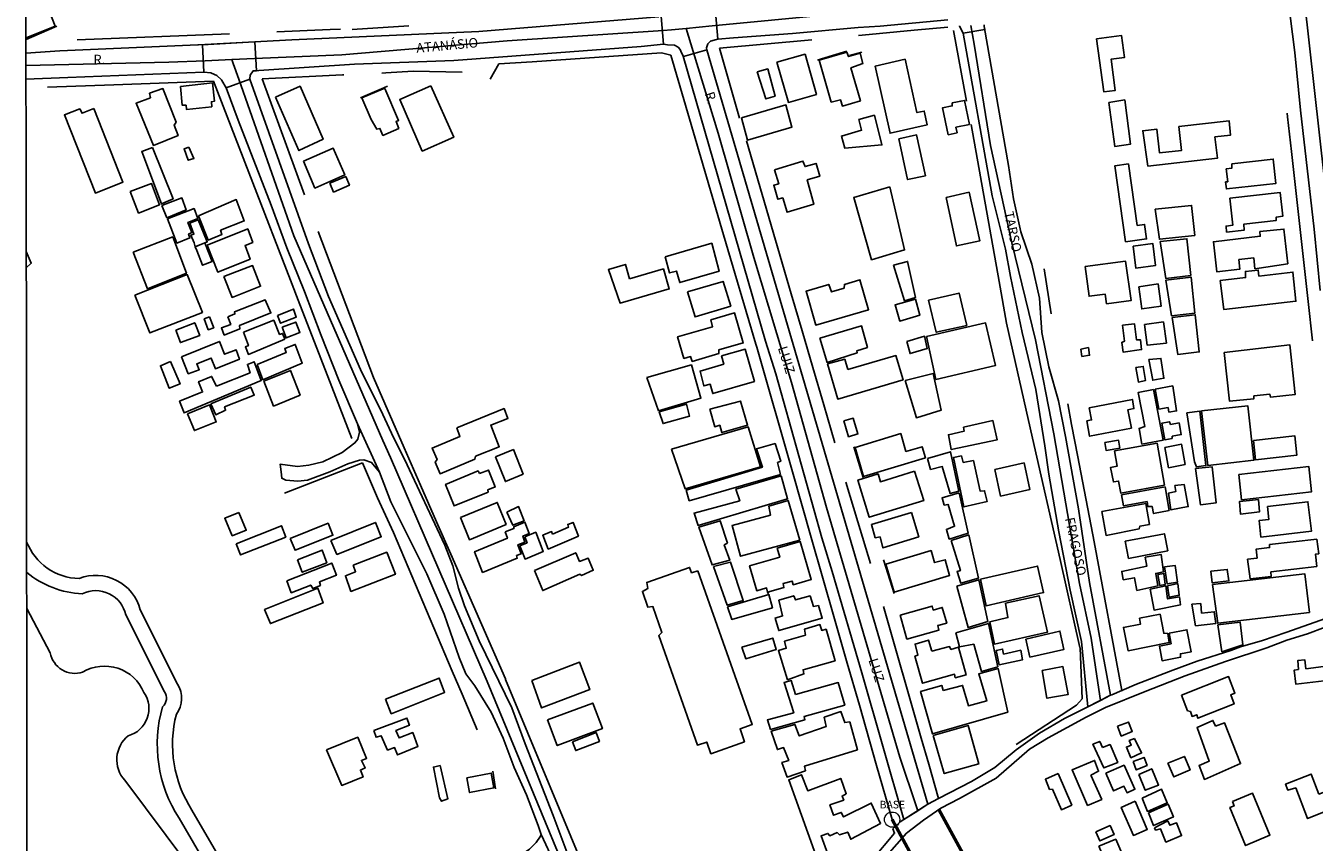
# Model space of a CAD drawing. Units: millimetres. Extents: x 183114 to 185533, y 1677027 to 1679829.
# Drawn here: x 183117 to 183455, y 1677621 to 1677835 of the extents above; entities that cross this region are included whole.
import ezdxf
from ezdxf.enums import TextEntityAlignment as Align

# ---------------------------------------------------------------- set-up
doc = ezdxf.new("R2010")
doc.units = ezdxf.units.MM
doc.header["$LTSCALE"] = 3
doc.header["$MEASUREMENT"] = 0
for name, color, linetype, lineweight in [('Cotas_Coordenadas', 7, 'Continuous', 20), ('Linhas de Cota', 7, 'Continuous', 5), ('Traçado_Viário', 7, 'Continuous', 60)]:
    doc.layers.add(name, color=color, linetype=linetype, lineweight=lineweight)
for name, color, linetype in [('V-CANAL', 141, 'Continuous'), ('V-EDIFICACAO', 50, 'Continuous'), ('V-NOME_DOS_LOGRADOUROS', 7, 'Continuous'), ('V-QUADRA', 1, 'Continuous'), ('V-REFERENCIA', 94, 'Continuous'), ('V-TESTADA', 63, 'Continuous')]:
    doc.layers.add(name, color=color, linetype=linetype)
for name, color, linetype, plot in [('V-CRUZAMENTO', 1, 'Continuous', False), ('V-EIXO_DE_LOGRADOURO', 3, 'Continuous', False), ('X-LIMITE_5000', 7, 'Continuous', False)]:
    doc.layers.add(name, color=color, linetype=linetype, plot=plot)
doc.styles.get("Standard").update_dxf_attribs({"font": 'ARIAL.TTF'})

msp = doc.modelspace()

# ---------------------------------------------------------------- linework, layer by layer
at = {"layer": 'Linhas de Cota', "linetype": 'Continuous'}
msp.add_circle((183344.54, 1677627.04), 2, dxfattribs=at)
at = {"layer": 'Traçado_Viário'}
for p, q in [((183406.367, 1677539.112), (183356.776, 1677629.68)), ((183395.841, 1677533.348), (183344.54, 1677627.04))]:
    msp.add_line(p, q, dxfattribs=at)
at = {"layer": 'V-CANAL'}
for points in [[(183404.83, 1677660.92), (183408.66, 1677662.55), (183418.23, 1677666.27), (183424.57, 1677668.63), (183433.45, 1677671.4), (183435.97, 1677672.41), (183441.76, 1677674.07), (183447.85, 1677676.11), (183457.09, 1677679.38), (183462.09, 1677681.35)], [(183462.79, 1677679.26), (183453.53, 1677675.81), (183448.17, 1677674.13), (183442.87, 1677672.12), (183432.07, 1677668.56), (183421.44, 1677664.78), (183410.98, 1677660.64), (183400.52, 1677656.44), (183395.45, 1677653.95), (183385.49, 1677648.49), (183380.64, 1677645.52), (183371.81, 1677637.88), (183362.24, 1677632.58), (183357.33, 1677630.06), (183352.77, 1677626.93), (183348.31, 1677623.48), (183336.88, 1677610.47), (183335.53, 1677608.63), (183334.28, 1677607.06), (183333.62, 1677606.23)], [(183399.19, 1677658.29), (183401.9, 1677659.65)], [(183401.9, 1677659.65), (183402.2, 1677659.8), (183404.83, 1677660.92)], [(183356.75, 1677632.55), (183365.36, 1677637.03), (183371.49, 1677640.7), (183377.11, 1677645.37), (183383.21, 1677649.72), (183389.79, 1677653.59), (183395.95, 1677656.67)], [(183395.95, 1677656.67), (183399.19, 1677658.29)], [(183353.89, 1677631.06), (183356.75, 1677632.55)], [(183347.61, 1677627.04), (183351.29, 1677629.39)], [(183351.29, 1677629.39), (183353.89, 1677631.06)], [(183347.61, 1677627.04), (183346.7, 1677626.45), (183344.77, 1677624.65), (183345.19, 1677623.45), (183339.35, 1677616.47), (183332.99, 1677609.73), (183332.19, 1677608.62), (183331.74, 1677607.99)]]:
    msp.add_lwpolyline(points, dxfattribs=at)
at = {"layer": 'V-CRUZAMENTO', "linetype": 'Continuous'}
for points in [[(183296.88, 1677831.26), (183298.49, 1677831.65), (183298.81, 1677831.73), (183298.224, 1677838.861), (183296.27, 1677838.7), (183283.936, 1677837.692), (183284.53, 1677830.42), (183285.64, 1677830.33), (183287.41, 1677830.19), (183288.36, 1677829.66), (183288.92, 1677829.03), (183289.3, 1677828.22), (183289.777, 1677827.21), (183295.95, 1677828.99), (183295.8, 1677829.5), (183296.22, 1677830.53)], [(183177.283, 1677831.059), (183175.62, 1677830.97), (183163.521, 1677830.313), (183163.91, 1677823.16), (183165.77, 1677822.91), (183165.94, 1677822.89), (183167.34, 1677822.23), (183168.56, 1677821.07), (183168.67, 1677820.97), (183169.796, 1677818.994), (183175.949, 1677821.25), (183176.03, 1677822.35), (183176.83, 1677823.44), (183177.69, 1677823.496)]]:
    msp.add_lwpolyline(points, close=True, dxfattribs=at)
msp.add_lwpolyline([(183362.2, 1677835.29), (183362.27, 1677835.16), (183363.17, 1677833.33), (183368.848, 1677834.319), (183368.71, 1677835.11), (183368.74, 1677835.51)], dxfattribs=at)
at = {"layer": 'V-EDIFICACAO'}
for points in [[(183117.276, 1677832.166), (183124.93, 1677835.21), (183117.85, 1677853.35), (183117.18, 1677853.11)], [(183328.06, 1677617), (183325.92, 1677622.8), (183327.68, 1677623.43), (183328.17, 1677622.8), (183330.11, 1677623.66), (183330.71, 1677623.06), (183332.88, 1677623.77), (183333.71, 1677621.9), (183341.52, 1677626.06), (183339.09, 1677631.4), (183331.8, 1677627.74), (183331.2, 1677628.93), (183329.14, 1677628.18), (183328.24, 1677630.92), (183331.87, 1677632.19), (183331.42, 1677633.23), (183332.51, 1677633.83), (183331.05, 1677637.87), (183322.41, 1677634.62), (183322.41, 1677634.62), (183320.8, 1677638.81), (183317.4, 1677637.46), (183327.38, 1677609.7)]]:
    msp.add_lwpolyline(points, dxfattribs=at)
for points in [[(183398.2, 1677831.88), (183400.11, 1677817.92), (183403.1, 1677818.34), (183402.05, 1677826.57), (183405.53, 1677826.94), (183404.75, 1677832.7), (183398.2, 1677831.88)], [(183325.4, 1677826.27), (183328.58, 1677815.27), (183331.01, 1677815.83), (183331.5, 1677814.22), (183336.21, 1677815.57), (183333.74, 1677824.28), (183336.85, 1677825.37), (183336.17, 1677828.1), (183333.14, 1677827.2), (183332.62, 1677828.32), (183325.4, 1677826.27)], [(183314.29, 1677825.74), (183317.32, 1677815.16), (183324.69, 1677817.29), (183321.7, 1677827.8), (183314.29, 1677825.74)], [(183347.96, 1677826.49), (183340.14, 1677824.73), (183343.99, 1677807.11), (183353.72, 1677809.28), (183352.99, 1677812.9), (183351.06, 1677812.5), (183347.96, 1677826.49)], [(183309.13, 1677823.24), (183311.37, 1677816.09), (183313.84, 1677816.8), (183311.9, 1677823.95), (183309.13, 1677823.24)], [(183149.69, 1677817.59), (183149.91, 1677816.39), (183146.14, 1677814.97), (183150.7, 1677803.9), (183157.17, 1677806.48), (183156.09, 1677809.25), (183156.65, 1677809.96), (183153.17, 1677818.82), (183149.69, 1677817.59)], [(183157.81, 1677819.35), (183158.26, 1677814.44), (183159.27, 1677814.44), (183159.38, 1677813.29), (183166, 1677814.03), (183165.89, 1677815.34), (183166.71, 1677815.49), (183166.15, 1677820.36), (183157.81, 1677819.35)], [(183182.68, 1677816.58), (183188.86, 1677802.55), (183195.22, 1677805.54), (183189.19, 1677819.42), (183182.68, 1677816.58)], [(183210.97, 1677818.71), (183205.39, 1677816.39), (183207.82, 1677810.74), (183209.29, 1677808.2), (183210.11, 1677808.38), (183210.89, 1677806.51), (183215.08, 1677808.38), (183214.38, 1677810.19), (183215.02, 1677810.44), (183211.39, 1677818.87), (183210.97, 1677818.71)], [(183223.46, 1677819.53), (183215.34, 1677815.98), (183221.25, 1677802.4), (183229.52, 1677806.03), (183223.46, 1677819.53)], [(183360.34, 1677815.04), (183360.34, 1677814.26), (183357.76, 1677813.73), (183359.29, 1677806.7), (183361.58, 1677807.22), (183361.31, 1677808.68), (183364.83, 1677809.39), (183363.56, 1677815.72), (183360.34, 1677815.04)], [(183401.38, 1677815.19), (183402.99, 1677803.63), (183407.14, 1677804.23), (183405.61, 1677815.83), (183401.38, 1677815.19)], [(183135.03, 1677813.55), (183131.96, 1677812.35), (183131.36, 1677813.47), (183127.32, 1677811.9), (183135.44, 1677791.4), (183142.66, 1677794.28), (183135.03, 1677813.55)], [(183304.98, 1677811.15), (183306.55, 1677805.32), (183318.26, 1677808.72), (183316.68, 1677814.52), (183304.98, 1677811.15)], [(183335.8, 1677810.74), (183336.55, 1677807.9), (183331.24, 1677806.36), (183332.1, 1677803.22), (183341.86, 1677804.05), (183339.92, 1677811.83), (183335.8, 1677810.74)], [(183419.78, 1677808.83), (183420.46, 1677802.55), (183414.7, 1677801.99), (183414.06, 1677808.16), (183410.32, 1677807.75), (183411.67, 1677798.47), (183429.92, 1677800.53), (183429.25, 1677806.14), (183433.36, 1677806.63), (183432.99, 1677810.37), (183419.78, 1677808.83)], [(183346.35, 1677805.65), (183348.59, 1677794.95), (183353.27, 1677795.96), (183350.95, 1677806.66), (183346.35, 1677805.65)], [(183150.48, 1677803.33), (183147.63, 1677802.29), (183152.83, 1677788.56), (183155.86, 1677789.87), (183150.48, 1677803.33)], [(183159.94, 1677803.48), (183158.71, 1677803), (183159.83, 1677800.01), (183161.29, 1677800.49), (183159.94, 1677803.48)], [(183190.09, 1677799.78), (183193.08, 1677792.71), (183200.9, 1677796.19), (183197.87, 1677803.18), (183190.09, 1677799.78)], [(183313.65, 1677797.5), (183314.78, 1677793.83), (183313.5, 1677793.46), (183314.51, 1677789.79), (183315.86, 1677790.13), (183316.98, 1677786.35), (183324.02, 1677788.48), (183322.26, 1677794.84), (183325.55, 1677795.82), (183324.58, 1677799.18), (183321.7, 1677798.36), (183321.14, 1677799.78), (183313.65, 1677797.5)], [(183406.58, 1677799.07), (183403.03, 1677798.58), (183405.83, 1677778.61), (183411.33, 1677779.36), (183410.81, 1677783.17), (183408.86, 1677782.91), (183406.58, 1677799.07)], [(183433.7, 1677799.07), (183433.74, 1677797.95), (183432.24, 1677797.72), (183432.65, 1677794.36), (183432.05, 1677794.32), (183432.28, 1677792.49), (183445.26, 1677793.94), (183444.55, 1677800.3), (183433.7, 1677799.07)], [(183196.98, 1677794.02), (183197.95, 1677791.66), (183202.1, 1677793.46), (183201.17, 1677795.78), (183196.98, 1677794.02)], [(183144.56, 1677791.81), (183146.77, 1677786.13), (183152.31, 1677788.33), (183150.18, 1677793.91), (183144.56, 1677791.81)], [(183343.96, 1677793.01), (183334.49, 1677790.2), (183339.17, 1677773.93), (183347.81, 1677776.51), (183343.96, 1677793.01)], [(183358.7, 1677790.28), (183361.43, 1677777.52), (183367.56, 1677778.83), (183364.76, 1677791.63), (183358.7, 1677790.28)], [(183433.18, 1677790.05), (183433.93, 1677782.95), (183432.2, 1677782.76), (183432.32, 1677781.15), (183436.92, 1677781.67), (183436.88, 1677783.28), (183445.3, 1677784.18), (183445.3, 1677785.08), (183447.06, 1677785.3), (183446.42, 1677791.51), (183433.18, 1677790.05)], [(183152.91, 1677788.15), (183154.18, 1677784.93), (183159.27, 1677787.02), (183158.14, 1677790.13), (183152.91, 1677788.15)], [(183162.48, 1677785.42), (183165.07, 1677779.09), (183168.66, 1677780.55), (183168.32, 1677781.64), (183174.53, 1677784.11), (183172.4, 1677789.68), (183162.48, 1677785.42)], [(183413.54, 1677787.17), (183414.7, 1677779.28), (183423.97, 1677780.29), (183423.15, 1677788.15), (183413.54, 1677787.17)], [(183154.37, 1677784.63), (183156.8, 1677778.27), (183160.24, 1677779.62), (183159.9, 1677780.66), (183160.73, 1677781.04), (183159.72, 1677783.69), (183162.3, 1677784.7), (183161.36, 1677787.32), (183154.37, 1677784.63)], [(183161.68, 1677777.31), (183161.39, 1677778.31), (183160.54, 1677780.37), (183161.31, 1677780.63), (183160.25, 1677783.51), (183162.45, 1677784.39), (183164.8, 1677778.59), (183164.2, 1677778.34), (183166.14, 1677773.42), (183163.57, 1677772.48), (183162.07, 1677776.31)], [(183164.77, 1677777.75), (183167.57, 1677770.68), (183176.03, 1677774.04), (183174.75, 1677777.63), (183176.77, 1677778.46), (183175.43, 1677782.01), (183164.77, 1677777.75)], [(183441.07, 1677781.3), (183441.18, 1677780.07), (183428.87, 1677778.64), (183429.74, 1677770.75), (183435.8, 1677771.42), (183435.57, 1677773.97), (183439.46, 1677774.38), (183439.76, 1677771.57), (183448.37, 1677772.88), (183447.39, 1677781.97), (183441.07, 1677781.3)], [(183145.35, 1677775.88), (183149.13, 1677766.3), (183159.34, 1677770.38), (183155.75, 1677779.92), (183145.35, 1677775.88)], [(183161.68, 1677777.31), (183161.78, 1677777.35), (183164.2, 1677778.34)], [(183285, 1677774.64), (183286.12, 1677770.45), (183287.95, 1677770.94), (183288.81, 1677767.91), (183299.18, 1677770.9), (183297.19, 1677778.23), (183285, 1677774.64)], [(183407.78, 1677777.45), (183408.52, 1677771.69), (183413.69, 1677772.43), (183412.98, 1677778.16), (183407.78, 1677777.45)], [(183414.88, 1677778.68), (183416.34, 1677769.03), (183422.93, 1677769.78), (183421.92, 1677779.43), (183414.88, 1677778.68)], [(183169.18, 1677769.48), (183171.31, 1677764.05), (183178.79, 1677766.94), (183176.7, 1677772.4), (183169.18, 1677769.48)], [(183275.65, 1677768.88), (183274.56, 1677772.7), (183270.07, 1677771.35), (183273.14, 1677762.56), (183286.05, 1677766.26), (183284.51, 1677771.5), (183275.65, 1677768.88)], [(183344.89, 1677772.52), (183347.77, 1677763.16), (183350.67, 1677763.97), (183348.59, 1677773.48), (183344.89, 1677772.52)], [(183395.24, 1677772.17), (183396.25, 1677764.35), (183400.48, 1677764.88), (183400.82, 1677762.37), (183407.29, 1677763.23), (183405.79, 1677773.56), (183395.24, 1677772.17)], [(183430.67, 1677768.51), (183431.57, 1677760.87), (183450.53, 1677763.04), (183449.71, 1677770.68), (183440.81, 1677769.63), (183440.62, 1677771.2), (183437.25, 1677770.83), (183437.33, 1677769.25), (183430.67, 1677768.51)], [(183145.84, 1677764.58), (183149.76, 1677754.7), (183163.53, 1677760.09), (183159.57, 1677770), (183145.84, 1677764.58)], [(183290.87, 1677765.51), (183292.82, 1677758.93), (183302.21, 1677761.74), (183300.19, 1677768.21), (183290.87, 1677765.51)], [(183331.99, 1677766.45), (183328.62, 1677765.48), (183327.91, 1677767.42), (183321.96, 1677765.66), (183324.5, 1677756.76), (183338.38, 1677760.8), (183336.1, 1677768.66), (183332.02, 1677767.46), (183331.99, 1677766.45)], [(183409.27, 1677766.79), (183410.06, 1677761.02), (183415.18, 1677761.74), (183414.36, 1677767.57), (183409.27, 1677766.79)], [(183416.38, 1677768.58), (183417.88, 1677759.19), (183424.01, 1677759.9), (183423, 1677769.37), (183416.38, 1677768.58)], [(183354.06, 1677763.27), (183356.11, 1677754.89), (183364.12, 1677756.69), (183362.1, 1677765.18), (183354.06, 1677763.27)], [(183170.23, 1677758.97), (183170.98, 1677756.95), (183168.51, 1677756.01), (183169.29, 1677754.14), (183173.37, 1677755.79), (183173.26, 1677756.65), (183181.53, 1677759.98), (183179.99, 1677763.42), (183171.99, 1677760.28), (183172.06, 1677759.68), (183170.23, 1677758.97)], [(183183.21, 1677759.3), (183183.99, 1677757.25), (183188.18, 1677758.89), (183187.44, 1677760.99), (183183.21, 1677759.3)], [(183350.69, 1677763.61), (183345.34, 1677762.07), (183346.54, 1677757.84), (183351.85, 1677759.34), (183350.69, 1677763.61)], [(183156.54, 1677755.45), (183157.77, 1677752.16), (183162.86, 1677754.07), (183161.51, 1677757.4), (183156.54, 1677755.45)], [(183165.44, 1677758.93), (183164.02, 1677758.37), (183165.07, 1677755.56), (183166.52, 1677756.05), (183165.44, 1677758.93)], [(183174.31, 1677754.93), (183175.61, 1677751.41), (183174.83, 1677751.04), (183175.61, 1677749.09), (183185.15, 1677753.09), (183184.59, 1677754.59), (183183.81, 1677754.33), (183182.24, 1677758.03), (183174.31, 1677754.93)], [(183184.48, 1677756.2), (183185.53, 1677753.39), (183189.12, 1677754.81), (183188.03, 1677757.58), (183184.48, 1677756.2)], [(183296.97, 1677758.14), (183297.38, 1677756.31), (183288.25, 1677753.65), (183289.9, 1677748.04), (183291.66, 1677748.49), (183292.11, 1677747.26), (183299.1, 1677749.35), (183299.1, 1677750.29), (183305.46, 1677752.08), (183303.18, 1677759.98), (183296.97, 1677758.14)], [(183353.57, 1677753.77), (183356.04, 1677742.54), (183371.64, 1677746.14), (183369.06, 1677757.36), (183353.57, 1677753.77)], [(183410.81, 1677756.95), (183411.44, 1677751.52), (183416.53, 1677752.05), (183415.74, 1677757.62), (183410.81, 1677756.95)], [(183418.03, 1677758.78), (183419.56, 1677749.05), (183425.17, 1677749.73), (183424.12, 1677759.49), (183418.03, 1677758.78)], [(183325.59, 1677753.36), (183327.5, 1677746.92), (183335.39, 1677749.5), (183335.31, 1677750.06), (183338.08, 1677750.89), (183336.51, 1677756.57), (183325.59, 1677753.36)], [(183348.37, 1677752.46), (183349.27, 1677749.28), (183353.76, 1677750.62), (183353.05, 1677753.84), (183348.37, 1677752.46)], [(183405.01, 1677756.76), (183405.57, 1677752.57), (183404.82, 1677752.23), (183405.16, 1677749.69), (183410.02, 1677750.36), (183409.72, 1677752.91), (183408.71, 1677752.87), (183408.19, 1677757.06), (183405.01, 1677756.76)], [(183158.03, 1677748.46), (183159.83, 1677744), (183162.71, 1677745.05), (183162.07, 1677746.58), (183165.83, 1677748.11), (183166.94, 1677745.31), (183173.26, 1677747.82), (183172.4, 1677750.25), (183169.37, 1677749.13), (183168.02, 1677752.5), (183158.03, 1677748.46)], [(183177.9, 1677746.4), (183179.43, 1677742.43), (183189.76, 1677746.77), (183187.92, 1677751.71), (183185.15, 1677750.66), (183185.53, 1677749.61), (183177.9, 1677746.4)], [(183299.78, 1677748.68), (183300.37, 1677746.51), (183294.13, 1677744.71), (183295.1, 1677740.82), (183296.82, 1677741.24), (183297.49, 1677738.8), (183308.42, 1677741.98), (183305.99, 1677750.44), (183299.78, 1677748.68)], [(183394.05, 1677750.48), (183394.35, 1677748.53), (183396.37, 1677748.87), (183396.07, 1677750.85), (183394.05, 1677750.48)], [(183431.68, 1677749.61), (183433.1, 1677736.78), (183439.5, 1677737.46), (183439.5, 1677738.17), (183443.69, 1677738.62), (183443.84, 1677737.87), (183450.35, 1677738.58), (183448.93, 1677751.56), (183431.68, 1677749.61)], [(183155.19, 1677747.22), (183152.5, 1677746.1), (183154.85, 1677740.19), (183157.7, 1677741.35), (183155.19, 1677747.22)], [(183167.2, 1677740.79), (183165.96, 1677743.29), (183162.52, 1677741.91), (183163.57, 1677739.25), (183157.55, 1677736.78), (183158.71, 1677733.75), (183178.98, 1677742.25), (183177.15, 1677747.15), (183175.35, 1677746.44), (183176.06, 1677744.27), (183167.2, 1677740.79)], [(183332.88, 1677745.09), (183332.13, 1677747.82), (183327.61, 1677746.58), (183330.26, 1677737.38), (183347.44, 1677742.43), (183345.53, 1677748.79), (183332.88, 1677745.09)], [(183411.93, 1677747.71), (183412.94, 1677742.32), (183415.86, 1677742.84), (183415.11, 1677748.04), (183411.93, 1677747.71)], [(183179.69, 1677742.02), (183182.2, 1677735.51), (183189.16, 1677738.39), (183186.69, 1677744.9), (183179.69, 1677742.02)], [(183280.14, 1677742.99), (183283.2, 1677734.31), (183294.35, 1677737.61), (183291.88, 1677746.32), (183280.14, 1677742.99)], [(183348, 1677742.21), (183350.91, 1677732.48), (183357.42, 1677734.46), (183355.33, 1677744.04), (183348, 1677742.21)], [(183408.49, 1677745.65), (183409.2, 1677741.83), (183411.07, 1677742.25), (183410.47, 1677745.91), (183408.49, 1677745.65)], [(183165.74, 1677736.11), (183167.05, 1677733.27), (183169.63, 1677734.43), (183169.37, 1677735.29), (183177.15, 1677738.43), (183176.21, 1677740.52), (183165.74, 1677736.11)], [(183413.61, 1677739.96), (183414.58, 1677734.73), (183416.98, 1677735.14), (183417.17, 1677733.94), (183419.19, 1677734.24), (183418.18, 1677740.82), (183413.61, 1677739.96)], [(183396.29, 1677735.1), (183396.89, 1677731.88), (183395.66, 1677731.62), (183396.37, 1677727.62), (183407.33, 1677729.75), (183406.43, 1677734.54), (183408, 1677734.88), (183407.59, 1677737.27), (183396.29, 1677735.1)], [(183413.16, 1677739.89), (183409.09, 1677739.07), (183410.84, 1677730.16), (183409.38, 1677729.68), (183410.1, 1677725.56), (183415.71, 1677726.61), (183413.16, 1677739.89)], [(183159.64, 1677733.53), (183161.44, 1677729.08), (183167.16, 1677731.36), (183165.44, 1677735.85), (183159.64, 1677733.53)], [(183230.31, 1677729.86), (183231.13, 1677727.51), (183223.83, 1677724.51), (183225.11, 1677721.48), (183224.66, 1677720.81), (183225.93, 1677717.78), (183235.06, 1677721.63), (183235.21, 1677722.38), (183241.45, 1677724.85), (183239.21, 1677730.54), (183243.7, 1677732.29), (183242.69, 1677734.88), (183230.31, 1677729.86)], [(183283.39, 1677733.98), (183284.44, 1677730.95), (183291.36, 1677732.86), (183290.61, 1677736.04), (183283.39, 1677733.98)], [(183296.71, 1677734.69), (183297.98, 1677730.09), (183299.33, 1677730.5), (183299.89, 1677728.55), (183306.62, 1677730.5), (183304.79, 1677736.82), (183296.71, 1677734.69)], [(183421.92, 1677733.79), (183423.86, 1677720.92), (183424.42, 1677719.61), (183426.89, 1677719.91), (183425.32, 1677734.2), (183421.92, 1677733.79)], [(183425.77, 1677734.24), (183427.38, 1677719.95), (183439.5, 1677721.33), (183437.89, 1677735.59), (183425.77, 1677734.24)], [(183331.91, 1677731.62), (183333.11, 1677727.47), (183335.58, 1677728.22), (183334.34, 1677732.33), (183331.91, 1677731.62)], [(183363.3, 1677729.97), (183363.48, 1677728.96), (183359.33, 1677727.99), (183360.08, 1677724.1), (183372.13, 1677726.68), (183371, 1677731.73), (183363.3, 1677729.97)], [(183417.58, 1677730.65), (183417.32, 1677731.4), (183415.33, 1677731.06), (183416.12, 1677726.65), (183418.03, 1677727.02), (183418.06, 1677727.62), (183420.42, 1677728.03), (183419.86, 1677731.1), (183417.58, 1677730.65)], [(183286.65, 1677724.18), (183290.24, 1677713.81), (183309.99, 1677719.58), (183306.81, 1677730.05), (183286.65, 1677724.18)], [(183334.83, 1677724.63), (183337.07, 1677717.07), (183353.27, 1677721.97), (183352.45, 1677724.85), (183348.15, 1677723.62), (183346.8, 1677728.29), (183334.83, 1677724.63)], [(183439.39, 1677726.46), (183439.95, 1677721.41), (183450.76, 1677722.68), (183450.24, 1677727.69), (183439.39, 1677726.46)], [(183240.44, 1677722.19), (183243.06, 1677715.72), (183247.7, 1677717.67), (183245.16, 1677724.1), (183240.44, 1677722.19)], [(183290.5, 1677713.44), (183291.32, 1677710.71), (183315.23, 1677717.59), (183314.48, 1677720.7), (183315.3, 1677721.03), (183313.84, 1677725.67), (183308.94, 1677724.29), (183310.51, 1677719.54), (183290.5, 1677713.44)], [(183353.87, 1677721.74), (183354.62, 1677718.9), (183357.72, 1677719.65), (183359.74, 1677712.62), (183362.02, 1677713.18), (183359.85, 1677723.54), (183353.87, 1677721.74)], [(183400.33, 1677725.93), (183400.71, 1677723.91), (183404.33, 1677724.51), (183403.96, 1677726.57), (183400.33, 1677725.93)], [(183402.91, 1677723.8), (183403.59, 1677719.76), (183401.9, 1677719.43), (183402.61, 1677715.61), (183404, 1677715.83), (183404.6, 1677712.65), (183416.01, 1677714.82), (183414.1, 1677725.79), (183402.91, 1677723.8)], [(183416.08, 1677724.7), (183417.09, 1677719.35), (183421.43, 1677720.21), (183420.5, 1677725.52), (183416.08, 1677724.7)], [(183363.15, 1677720.7), (183362.74, 1677722.46), (183360.64, 1677722.01), (183363.41, 1677709.06), (183369.47, 1677710.45), (183368.83, 1677713.33), (183367.64, 1677713.22), (183365.88, 1677721.22), (183363.15, 1677720.7)], [(183371.49, 1677718.9), (183372.99, 1677711.91), (183380.69, 1677713.66), (183379.2, 1677720.62), (183371.49, 1677718.9)], [(183236.25, 1677717.85), (183235.88, 1677718.53), (183227.35, 1677714.97), (183229.6, 1677709.33), (183238.5, 1677712.95), (183238.42, 1677713.55), (183240.41, 1677714.3), (183238.65, 1677718.75), (183236.25, 1677717.85)], [(183303.55, 1677713.74), (183304.56, 1677710.71), (183292.56, 1677707.45), (183293.64, 1677704.2), (183317.13, 1677711.2), (183315.41, 1677717.22), (183303.55, 1677713.74)], [(183350.43, 1677718.45), (183341.49, 1677715.68), (183340.85, 1677717.74), (183335.58, 1677716.13), (183338.53, 1677706.37), (183352.86, 1677710.75), (183350.43, 1677718.45)], [(183424.16, 1677719.13), (183425.47, 1677709.66), (183429.62, 1677710.15), (183428.58, 1677719.58), (183424.16, 1677719.13)], [(183435.53, 1677717.56), (183436.28, 1677710.97), (183454.65, 1677713.07), (183453.94, 1677719.65), (183435.53, 1677717.56)], [(183404.71, 1677712.21), (183405.23, 1677709.36), (183411.44, 1677710.48), (183411.63, 1677709.18), (183412.79, 1677709.21), (183413.16, 1677707.34), (183417.24, 1677708.17), (183416.19, 1677714.34), (183404.71, 1677712.21)], [(183418.7, 1677714.67), (183419, 1677713.1), (183417.05, 1677712.65), (183417.73, 1677708.28), (183422.25, 1677709.14), (183421.17, 1677714.97), (183418.7, 1677714.67)], [(183231.28, 1677706.26), (183233.6, 1677700.46), (183243.25, 1677704.46), (183240.93, 1677710.26), (183231.28, 1677706.26)], [(183312.16, 1677709.29), (183312.61, 1677706.93), (183302.54, 1677704.16), (183304.79, 1677696.12), (183320.31, 1677700.38), (183317.28, 1677710.78), (183312.16, 1677709.29)], [(183362.14, 1677712.77), (183357.65, 1677711.42), (183358.21, 1677709.55), (183359.22, 1677709.74), (183360.94, 1677704.01), (183358.81, 1677703.19), (183359.56, 1677700.65), (183364.49, 1677702.18), (183362.14, 1677712.77)], [(183399.58, 1677707.83), (183400.71, 1677701.58), (183409.35, 1677703.3), (183409.57, 1677704.05), (183412.08, 1677704.5), (183411.11, 1677710), (183399.58, 1677707.83)], [(183438.34, 1677710.75), (183435.69, 1677710.48), (183435.95, 1677707.19), (183440.96, 1677707.75), (183440.66, 1677711), (183438.34, 1677710.75)], [(183443.02, 1677709.18), (183443.43, 1677705.81), (183440.88, 1677705.51), (183441.33, 1677701.17), (183454.58, 1677702.7), (183453.68, 1677710.41), (183443.02, 1677709.18)], [(183173.11, 1677707.57), (183169.4, 1677706.11), (183171.39, 1677701.51), (183175.05, 1677702.93), (183173.11, 1677707.57)], [(183243.4, 1677707.72), (183244.97, 1677704.27), (183247.96, 1677705.43), (183246.5, 1677709.14), (183243.4, 1677707.72)], [(183349.64, 1677707.57), (183339.13, 1677704.46), (183340.1, 1677700.98), (183341.37, 1677701.21), (183342.12, 1677698.33), (183351.55, 1677701.24), (183349.64, 1677707.57)], [(183172.36, 1677699.37), (183173.52, 1677696.49), (183185.42, 1677701.17), (183184.26, 1677704.13), (183172.36, 1677699.37)], [(183186.61, 1677700.83), (183187.85, 1677697.69), (183197.8, 1677701.66), (183196.53, 1677704.8), (183186.61, 1677700.83)], [(183197.26, 1677700.29), (183198.85, 1677696.62), (183210.48, 1677701.24), (183208.95, 1677704.99), (183197.26, 1677700.29)], [(183242.99, 1677702.52), (183243.59, 1677700.87), (183234.95, 1677697.32), (183237.08, 1677691.89), (183246.17, 1677695.6), (183245.98, 1677696.31), (183247.18, 1677696.76), (183246.36, 1677699.15), (183248.19, 1677699.86), (183247.66, 1677701.43), (183249.31, 1677702.11), (183248.19, 1677705.1), (183245.23, 1677703.86), (183245.31, 1677703.38), (183242.99, 1677702.52)], [(183255.41, 1677701.96), (183255.18, 1677702.59), (183252.86, 1677701.62), (183254.29, 1677697.99), (183262.22, 1677701.43), (183260.83, 1677705.02), (183259.41, 1677704.46), (183259.6, 1677703.75), (183255.41, 1677701.96)], [(183301.36, 1677699.55), (183299.4, 1677705.43), (183293.83, 1677703.79), (183297.31, 1677693.84), (183301.93, 1677695.08), (183300.49, 1677699.12), (183301.36, 1677699.55)], [(183248.19, 1677701.21), (183248.75, 1677699.67), (183246.88, 1677698.89), (183248.23, 1677695.37), (183252.98, 1677697.39), (183251.01, 1677702.43), (183248.19, 1677701.21)], [(183314.4, 1677698.25), (183315.04, 1677695.93), (183307.15, 1677693.61), (183309.02, 1677687.1), (183311.6, 1677687.81), (183311.97, 1677686.39), (183312.2, 1677686.8), (183316.16, 1677687.93), (183315.94, 1677688.97), (183318.29, 1677689.61), (183318.59, 1677688.64), (183323.31, 1677690.02), (183320.43, 1677699.97), (183314.4, 1677698.25)], [(183360.04, 1677700.23), (183362.48, 1677692.36), (183361.58, 1677692.12), (183362.59, 1677689.05), (183367.21, 1677690.42), (183364.64, 1677701.73), (183360.04, 1677700.23)], [(183405.72, 1677700.05), (183406.62, 1677695.56), (183416.9, 1677697.58), (183416.01, 1677702.03), (183405.72, 1677700.05)], [(183443.58, 1677699.19), (183443.61, 1677698.4), (183440.06, 1677697.95), (183440.32, 1677695.63), (183437.82, 1677695.33), (183438.49, 1677690.25), (183444.03, 1677690.84), (183443.95, 1677692), (183456, 1677693.46), (183455.66, 1677696.68), (183456.52, 1677696.79), (183456, 1677700.61), (183443.58, 1677699.19)], [(183188.52, 1677695.22), (183189.76, 1677691.93), (183196.19, 1677694.44), (183194.99, 1677697.73), (183188.52, 1677695.22)], [(183203.11, 1677693.8), (183203.75, 1677692.08), (183201.05, 1677691.03), (183202.51, 1677686.92), (183214.18, 1677691.41), (183211.9, 1677697.2), (183203.11, 1677693.8)], [(183250.69, 1677692.38), (183252.86, 1677687.14), (183262.55, 1677691.41), (183263, 1677691.11), (183266.11, 1677692.45), (183264.76, 1677695.63), (183262.52, 1677694.77), (183261.51, 1677697.05), (183250.69, 1677692.38)], [(183342.91, 1677694.02), (183345.12, 1677686.69), (183359.63, 1677691.11), (183358.47, 1677695.22), (183355.67, 1677694.47), (183354.77, 1677697.62), (183342.91, 1677694.02)], [(183410.96, 1677695.9), (183411.4, 1677693.54), (183404.82, 1677692.15), (183405.19, 1677689.95), (183408.15, 1677690.47), (183408.79, 1677687.18), (183414.32, 1677688.38), (183413.72, 1677691.63), (183415.74, 1677692.08), (183415.15, 1677696.61), (183410.96, 1677695.9)], [(183185.72, 1677689.72), (183186.87, 1677686.54), (183191.96, 1677688.56), (183192.52, 1677687.67), (183194.51, 1677688.45), (183194.24, 1677689.46), (183198.7, 1677691.14), (183197.46, 1677694.36), (183185.72, 1677689.72)], [(183293.6, 1677692.34), (183291.92, 1677691.82), (183291.4, 1677693.2), (183280.14, 1677689.27), (183280.4, 1677687.67), (183279.01, 1677686.92), (183280.47, 1677682.76), (183281.71, 1677682.95), (183284.14, 1677676.14), (183283.32, 1677675.36), (183293.45, 1677646.59), (183295.89, 1677647.38), (183297.01, 1677644.31), (183305.8, 1677647.45), (183304.64, 1677650.82), (183307.82, 1677652.01), (183293.6, 1677692.34)], [(183297.64, 1677693.46), (183301.27, 1677683.29), (183305.46, 1677684.56), (183302.1, 1677694.62), (183297.64, 1677693.46)], [(183367.71, 1677690.1), (183369.21, 1677683.1), (183384.28, 1677686.58), (183382.71, 1677693.54), (183367.71, 1677690.1)], [(183416.04, 1677693.39), (183416.75, 1677688.86), (183419.45, 1677689.35), (183418.85, 1677693.69), (183416.04, 1677693.39)], [(183361.5, 1677688.26), (183364.49, 1677677.45), (183369.66, 1677678.99), (183367.3, 1677689.98), (183361.5, 1677688.26)], [(183414.25, 1677691.33), (183414.81, 1677688.45), (183416.23, 1677688.75), (183415.82, 1677691.63), (183414.25, 1677691.33)], [(183428.16, 1677692.23), (183428.54, 1677689.12), (183432.92, 1677689.65), (183432.5, 1677692.68), (183428.16, 1677692.23)], [(183428.61, 1677688.68), (183430, 1677678.57), (183454.05, 1677681.38), (183452.85, 1677691.52), (183428.61, 1677688.68)], [(183193.42, 1677687.59), (183179.84, 1677682.13), (183181.38, 1677678.46), (183195.22, 1677683.89), (183193.84, 1677687.73), (183193.42, 1677687.59)], [(183412.23, 1677687.48), (183413.28, 1677682.02), (183420.27, 1677683.4), (183419.93, 1677685.46), (183416.83, 1677684.93), (183416.38, 1677688.34), (183412.23, 1677687.48)], [(183416.83, 1677688.41), (183417.24, 1677685.38), (183419.9, 1677685.91), (183419.52, 1677688.97), (183416.83, 1677688.41)], [(183301.38, 1677682.88), (183302.47, 1677679.55), (183313.13, 1677682.61), (183312.2, 1677686.06), (183301.38, 1677682.88)], [(183314.78, 1677684.6), (183315.79, 1677680.48), (183313.84, 1677679.92), (183314.78, 1677676.63), (183326.22, 1677679.92), (183325.21, 1677683.18), (183323.9, 1677682.99), (183323.01, 1677685.72), (183319.19, 1677684.67), (183318.74, 1677685.76), (183314.78, 1677684.6)], [(183346.69, 1677680.67), (183348.45, 1677674.42), (183356.82, 1677676.75), (183356.53, 1677677.94), (183358.88, 1677678.57), (183357.72, 1677682.69), (183355.33, 1677682.02), (183355.06, 1677683.05), (183346.69, 1677680.67)], [(183374.29, 1677683.85), (183374.93, 1677680.03), (183370.18, 1677678.91), (183371.38, 1677673.11), (183385.33, 1677676.26), (183383.12, 1677685.79), (183374.29, 1677683.85)], [(183423.19, 1677683.59), (183424.2, 1677677.9), (183429.51, 1677678.5), (183429.1, 1677681.57), (183425.77, 1677681.23), (183425.55, 1677683.7), (183423.19, 1677683.59)], [(183409.5, 1677679.92), (183409.76, 1677678.35), (183405.23, 1677677.45), (183406.47, 1677671.32), (183417.28, 1677673.49), (183416.9, 1677675.88), (183415.82, 1677675.92), (183414.88, 1677680.93), (183409.5, 1677679.92)], [(183316.27, 1677673.86), (183316.76, 1677671.99), (183314.7, 1677671.39), (183317.1, 1677663.72), (183321.4, 1677665.26), (183321.17, 1677666.34), (183329.59, 1677668.7), (183327.22, 1677676.99), (183326.07, 1677676.67), (183325.59, 1677678.2), (183321.55, 1677677), (183321.77, 1677675.47), (183316.27, 1677673.86)], [(183361.31, 1677676.03), (183362.25, 1677672.33), (183365.99, 1677673.04), (183367.97, 1677665.93), (183372.27, 1677667.16), (183369.84, 1677678.5), (183361.31, 1677676.03)], [(183379.64, 1677674.38), (183380.69, 1677669.67), (183389.63, 1677671.69), (183388.59, 1677676.48), (183379.64, 1677674.38)], [(183417.28, 1677675.96), (183417.76, 1677673.19), (183414.7, 1677672.55), (183415.41, 1677668.7), (183420.23, 1677669.63), (183420.2, 1677670.57), (183423.04, 1677671.06), (183421.92, 1677676.85), (183417.28, 1677675.96)], [(183430.07, 1677678.16), (183431.08, 1677671.09), (183436.58, 1677672.89), (183435.87, 1677678.87), (183430.07, 1677678.16)], [(183305.09, 1677672.25), (183306.14, 1677669.26), (183314.14, 1677671.65), (183313.21, 1677674.65), (183305.09, 1677672.25)], [(183354.95, 1677671.24), (183354.13, 1677674.12), (183350.58, 1677673.11), (183351.29, 1677670.16), (183350.54, 1677669.9), (183352.52, 1677662.83), (183360.94, 1677665.19), (183361.13, 1677664.28), (183363.97, 1677665), (183361.95, 1677672.25), (183359.96, 1677671.68), (183359.63, 1677672.44), (183354.95, 1677671.24)], [(183373.81, 1677670.42), (183373.55, 1677671.77), (183371.83, 1677671.39), (183372.61, 1677667.65), (183378.78, 1677669), (183378.3, 1677671.47), (183373.81, 1677670.42)], [(183249.95, 1677663.5), (183252.53, 1677656.35), (183265.21, 1677661.14), (183262.52, 1677668.32), (183249.95, 1677663.5)], [(183357.95, 1677660.92), (183357.57, 1677662.26), (183352, 1677660.66), (183355.14, 1677649.51), (183374.89, 1677655.27), (183372.39, 1677666.68), (183367.3, 1677665.29), (183369.39, 1677658.19), (183364.57, 1677656.91), (183363.03, 1677662.23), (183357.95, 1677660.92)], [(183383.91, 1677666.19), (183385.18, 1677658.9), (183390.75, 1677659.87), (183389.37, 1677667.2), (183383.91, 1677666.19)], [(183453.08, 1677666.64), (183452.82, 1677668.96), (183450.98, 1677668.77), (183451.17, 1677666.45), (183450.09, 1677666.27), (183450.5, 1677662.56), (183459.44, 1677663.61), (183459.03, 1677667.35), (183453.08, 1677666.64)], [(183211.56, 1677658.6), (183213.1, 1677654.82), (183227.09, 1677660.39), (183225.71, 1677664.17), (183211.56, 1677658.6)], [(183319.23, 1677659.83), (183318.07, 1677663.5), (183316.2, 1677663.05), (183318.74, 1677655.08), (183311.82, 1677653.21), (183312.64, 1677650.7), (183321.66, 1677653.25), (183321.44, 1677654.07), (183332.13, 1677657.1), (183330.41, 1677662.98), (183319.23, 1677659.83)], [(183420.5, 1677659.65), (183422.1, 1677655.61), (183422.81, 1677655.38), (183423.26, 1677654.11), (183424.5, 1677654.56), (183424.8, 1677653.62), (183434.3, 1677657.4), (183433.4, 1677659.8), (183434.52, 1677660.21), (183432.84, 1677664.58), (183420.5, 1677659.65)], [(183254.14, 1677653.25), (183256.68, 1677646.48), (183268.5, 1677650.93), (183266, 1677657.63), (183254.14, 1677653.25)], [(183208.5, 1677650.41), (183209.13, 1677648.65), (183210.48, 1677649.06), (183212.14, 1677645.3), (183213.96, 1677645.95), (183214.73, 1677644.01), (183220.09, 1677646.22), (183218.75, 1677649.88), (183215.16, 1677648.46), (183214.33, 1677650.41), (183217.85, 1677651.79), (183217.21, 1677653.7), (183208.5, 1677650.41)], [(183326.71, 1677653.88), (183327.27, 1677651.49), (183320.16, 1677648.98), (183319, 1677652.01), (183312.83, 1677650.22), (183314.44, 1677645.43), (183316.05, 1677645.95), (183317.4, 1677642.59), (183315.62, 1677641.99), (183316.98, 1677638.21), (183321.81, 1677639.86), (183321.59, 1677641.09), (183335.43, 1677645.39), (183333.44, 1677652.69), (183332.1, 1677652.5), (183331.09, 1677655.38), (183326.71, 1677653.88)], [(183403.66, 1677651.6), (183404.67, 1677648.95), (183407.55, 1677650.14), (183406.58, 1677652.65), (183403.66, 1677651.6)], [(183429.44, 1677651.53), (183428.73, 1677653.06), (183424.57, 1677651.19), (183427.79, 1677642.36), (183425.1, 1677641.2), (183426.52, 1677637.61), (183435.98, 1677641.76), (183431.79, 1677652.39), (183429.44, 1677651.53)], [(183260.68, 1677647.49), (183261.51, 1677645.17), (183267.72, 1677647.56), (183266.89, 1677649.92), (183260.68, 1677647.49)], [(183355.29, 1677649.1), (183358.21, 1677639.11), (183367.26, 1677641.65), (183364.53, 1677651.71), (183355.29, 1677649.1)], [(183196.08, 1677645.32), (183200.12, 1677636), (183205.69, 1677638.25), (183205.02, 1677640.04), (183206.28, 1677640.6), (183205.28, 1677642.59), (183206.61, 1677643.11), (183204.31, 1677648.65), (183196.08, 1677645.32)], [(183399.77, 1677645.92), (183399.02, 1677647.56), (183397.26, 1677646.81), (183400.07, 1677640.6), (183403.77, 1677642.03), (183401.75, 1677646.74), (183399.77, 1677645.92)], [(183408.19, 1677648.35), (183406.8, 1677647.79), (183407.29, 1677646.55), (183406.02, 1677646.07), (183407.21, 1677643.26), (183410.02, 1677644.53), (183408.19, 1677648.35)], [(183396.7, 1677638.73), (183398.72, 1677639.74), (183397.68, 1677642.59), (183391.76, 1677640.12), (183395.84, 1677630.77), (183399.58, 1677632.34), (183396.7, 1677638.73)], [(183407.78, 1677642.29), (183408.6, 1677640.08), (183411.44, 1677641.28), (183410.66, 1677643.37), (183407.78, 1677642.29)], [(183416.94, 1677641.84), (183418.44, 1677638.25), (183422.74, 1677640.08), (183421.24, 1677643.63), (183416.94, 1677641.84)], [(183225.93, 1677641.28), (183224.17, 1677640.83), (183225.74, 1677632.75), (183226.27, 1677631.85), (183227.95, 1677632.52), (183225.93, 1677641.28)], [(183232.93, 1677638.02), (183233.64, 1677634.13), (183240.03, 1677635.4), (183239.32, 1677639.26), (183232.93, 1677638.02)], [(183388.14, 1677639.11), (183384.77, 1677637.65), (183385.89, 1677634.96), (183386.6, 1677635.03), (183388.96, 1677629.64), (183391.69, 1677630.84), (183388.14, 1677639.11)], [(183400.67, 1677639.26), (183402.61, 1677634.58), (183405.38, 1677635.78), (183406.2, 1677634.1), (183408.26, 1677634.99), (183405.42, 1677641.32), (183400.67, 1677639.26)], [(183409.27, 1677638.88), (183410.96, 1677634.73), (183414.47, 1677636.12), (183412.68, 1677640.38), (183409.27, 1677638.88)], [(183456.56, 1677633.76), (183454.5, 1677639), (183447.8, 1677636.38), (183448.37, 1677634.77), (183450.46, 1677635.37), (183453.56, 1677627.32), (183464.15, 1677631.51), (183462.36, 1677636), (183456.56, 1677633.76)], [(183410.13, 1677632.71), (183411.55, 1677629.19), (183416.75, 1677631.48), (183415.26, 1677634.99), (183410.13, 1677632.71)], [(183433.85, 1677631.81), (183434.3, 1677630.62), (183433.21, 1677630.2), (183437.33, 1677620.25), (183443.69, 1677622.98), (183439.16, 1677633.95), (183433.85, 1677631.81)], [(183408.37, 1677631.85), (183404.67, 1677630.24), (183407.89, 1677622.91), (183411.52, 1677624.48), (183408.37, 1677631.85)], [(183411.82, 1677628.86), (183413.16, 1677625.49), (183418.36, 1677627.74), (183417.02, 1677631.1), (183411.82, 1677628.86)], [(183398.01, 1677623.88), (183399.02, 1677621.45), (183402.8, 1677623.13), (183401.75, 1677625.49), (183398.01, 1677623.88)], [(183413.42, 1677624.89), (183413.69, 1677624.29), (183414.96, 1677624.67), (183416.42, 1677621.15), (183420.5, 1677622.87), (183419.15, 1677626.24), (183417.47, 1677625.57), (183416.9, 1677626.69), (183413.42, 1677624.89)], [(183398.78, 1677620.05), (183399.58, 1677618.23), (183400.29, 1677618.5), (183404.13, 1677609.78), (183403.6, 1677609.61), (183404.02, 1677608.73), (183404.91, 1677606.61), (183409.12, 1677608.3), (183408.92, 1677608.74), (183403.25, 1677621.9), (183398.78, 1677620.05)]]:
    msp.add_lwpolyline(points, close=True, dxfattribs=at)
at = {"layer": 'V-EDIFICACAO', "linetype": 'Continuous'}
msp.add_lwpolyline([(183117.29, 1677776.05), (183118.635, 1677772.997), (183117.3, 1677771.79)], dxfattribs=at)
at = {"layer": 'V-EIXO_DE_LOGRADOURO'}
for points in [[(183483.42, 1677558.39), (183481.51, 1677582.17), (183478.93, 1677608.85), (183476.14, 1677626.48), (183470.56, 1677672), (183461.94, 1677759.75), (183452.71, 1677842.58)], [(183357.76, 1677841.03), (183297.36, 1677835.25)], [(183297.36, 1677835.25), (183290.52, 1677834.6)], [(183399.19, 1677658.29), (183399.02, 1677659.43), (183396.76, 1677674.6), (183393.72, 1677688.96), (183387, 1677728.23), (183382.18, 1677752.89), (183375.96, 1677778.31), (183370.38, 1677803.86), (183366.07, 1677830.42), (183365.18, 1677835.32)], [(183284.44, 1677834.08), (183243.52, 1677831.31), (183200.13, 1677827.63), (183177.2, 1677826.67)], [(183290.52, 1677834.6), (183286.66, 1677834.23), (183284.44, 1677834.08)], [(183290.52, 1677834.6), (183292.36, 1677828.57)], [(183292.36, 1677828.57), (183298.89, 1677807.15), (183308.28, 1677774.5), (183318.18, 1677741.73), (183327.31, 1677708.96), (183346.59, 1677643.42), (183350.95, 1677630.41), (183351.29, 1677629.39)], [(183164.28, 1677826.13), (183154.71, 1677825.73), (183117.22, 1677824.84)], [(183171.28, 1677826.42), (183164.28, 1677826.13)], [(183177.2, 1677826.67), (183171.28, 1677826.42)], [(183171.28, 1677826.42), (183171.63, 1677825.42), (183173.09, 1677821.27)], [(183173.09, 1677821.27), (183187.5, 1677780.21), (183210.92, 1677726.49)], [(183210.92, 1677726.49), (183212.87, 1677722.01), (183238.24, 1677663.3), (183260.97, 1677608.52), (183267.85, 1677590.4), (183269.87, 1677583.61), (183271.91, 1677574.88), (183273.32, 1677572.62), (183278.21, 1677566.39), (183278.99, 1677565.39)]]:
    msp.add_lwpolyline(points, dxfattribs=at)
at = {"layer": 'V-EIXO_DE_LOGRADOURO', "linetype": 'Continuous'}
msp.add_lwpolyline([(183169.645, 1677606.365), (183157.395, 1677627.415, -0.2173799), (183153.095, 1677656.667, 0.3846403), (183153.552, 1677660.575), (183143.467, 1677680.72, 0.4837527), (183131.996, 1677686.306, -0.1623453), (183117.427, 1677691.861, -0.3195456)], format="xyb", dxfattribs=at)
at = {"layer": 'V-QUADRA', "linetype": 'Continuous'}
for points in [[(183448.5, 1677842), (183450.2, 1677828.24), (183451.7, 1677813.15), (183455.29, 1677781.95), (183456.92, 1677765.87)], [(183262.96, 1677608.52), (183255.62, 1677628.12), (183248.24, 1677646.94), (183244.76, 1677656.35), (183236.18, 1677673.93), (183232.31, 1677683.1), (183230.73, 1677687.79), (183229.25, 1677693.61), (183227.14, 1677699.06), (183216.6, 1677721.6), (183213.66, 1677727.32), (183210.92, 1677733.3), (183205, 1677745.14), (183196.61, 1677764.25), (183191.36, 1677778.07), (183175.95, 1677821.25), (183175.96, 1677821.4), (183176.03, 1677822.35), (183176.83, 1677823.44), (183178.36, 1677823.54), (183203.43, 1677825.19), (183229.48, 1677826.19), (183278.66, 1677829.85), (183284.53, 1677830.42), (183285.64, 1677830.33), (183287.41, 1677830.19), (183288.36, 1677829.66), (183288.92, 1677829.03), (183289.3, 1677828.22), (183289.72, 1677827.33), (183311.28, 1677752.55), (183313.99, 1677744.01), (183326.08, 1677701), (183328.82, 1677692.13), (183336.58, 1677665.54), (183347.61, 1677627.04), (183353.89, 1677631.06), (183353.89, 1677631.06), (183295.95, 1677828.99), (183295.8, 1677829.5), (183296.22, 1677830.53), (183296.88, 1677831.26), (183298.49, 1677831.65), (183298.81, 1677831.73), (183302.88, 1677832.13), (183318.39, 1677833.26), (183335.64, 1677834.83), (183341.41, 1677835.16), (183359.16, 1677836.87)], [(183362.2, 1677835.29), (183362.27, 1677835.16), (183363.17, 1677833.33), (183370.8, 1677790.69), (183374.32, 1677776.69), (183375.6, 1677769.51), (183378.7, 1677754.81), (183382.26, 1677739.85), (183384.65, 1677725.06), (183385.66, 1677717.68), (183388.32, 1677702.56), (183391.31, 1677687.21), (183394.27, 1677673.78), (183395.95, 1677656.67), (183401.9, 1677659.65), (183396.34, 1677689.27), (183393.48, 1677708.58), (183390.02, 1677727.53), (183388.17, 1677736.87), (183385.69, 1677745.84), (183383.84, 1677754.81), (183383.19, 1677763.82), (183381.24, 1677772.73), (183378.36, 1677781.24), (183376.38, 1677789.85), (183375.07, 1677798.59), (183368.71, 1677835.11), (183368.74, 1677835.51)], [(183117.22, 1677821.3), (183128.23, 1677821.7), (183163.91, 1677823.16), (183165.77, 1677822.91), (183165.94, 1677822.89), (183167.34, 1677822.23), (183168.56, 1677821.07), (183168.67, 1677820.97), (183169.77, 1677819.04), (183172.89, 1677810.53), (183181.61, 1677788.26), (183185.7, 1677777.03), (183190.32, 1677765.6), (183194.68, 1677754.03), (183199.37, 1677742.33), (183204.26, 1677730.83), (183210.02, 1677718.2), (183213.01, 1677710.43), (183222.46, 1677691.55), (183226.95, 1677680.91), (183230.91, 1677669.61), (183232.67, 1677665.29), (183235.07, 1677662.17), (183239.36, 1677655.19), (183242.45, 1677648.41), (183245.34, 1677640.7), (183248.63, 1677633.52), (183251.66, 1677625.54), (183252.4, 1677623.15), (183259.64, 1677607.79)]]:
    msp.add_lwpolyline(points, dxfattribs=at)
at = {"layer": 'V-QUADRA'}
msp.add_lwpolyline([(183283.3, 1677837.64), (183236.05, 1677833.77), (183186.97, 1677831.58), (183175.62, 1677830.97), (183162.55, 1677830.26), (183162.37, 1677830.25), (183126.13, 1677828.67), (183117.22, 1677828.14)], dxfattribs=at)
at = {"layer": 'V-QUADRA', "linetype": 'Continuous'}
msp.add_lwpolyline([(183117.43, 1677682.42), (183123.594, 1677670.771, 0.4496001), (183132.108, 1677665.732, -0.458325), (183148.19, 1677660.377, -0.5144747), (183144.091, 1677649.039, 0.4343665), (183143.145, 1677637.385), (183164.904, 1677608.365), (183169.337, 1677605.236, 0.6239812), (183173.102, 1677608.377), (183160.804, 1677629.511, -0.210887), (183156.704, 1677654.708, 0.3116475), (183157.02, 1677662.582), (183147.244, 1677682.11, 0.4455203), (183131.162, 1677690.299, -0.3064929), (183117.415, 1677699.953)], format="xyb", dxfattribs=at)
at = {"layer": 'V-REFERENCIA'}
for points in [[(183204.26, 1677730.83), (183204.76, 1677728.7), (183204.29, 1677726.84), (183203.56, 1677725.84), (183200.24, 1677723.32), (183195.15, 1677720.93), (183191.46, 1677720), (183188.46, 1677719.67), (183183.97, 1677720.33), (183184.19, 1677718.24)], [(183184.19, 1677718.24), (183184.37, 1677716.61), (183185.43, 1677716.08), (183188.56, 1677715.81), (183191.15, 1677716.08), (183197.01, 1677718.27), (183201.7, 1677720.4), (183204.73, 1677721.33), (183205.86, 1677721.4), (183207.92, 1677720.73), (183210.02, 1677718.2)]]:
    msp.add_lwpolyline(points, dxfattribs=at)
at = {"layer": 'V-REFERENCIA', "linetype": 'Continuous'}
msp.add_lwpolyline([(183247.42, 1677617.95), (183249.36, 1677619.3), (183251.15, 1677621), (183252.28, 1677622.66), (183252.4, 1677623.15)], dxfattribs=at)
at = {"layer": 'V-TESTADA'}
for points in [[(183125.31, 1677835.18), (183117.264, 1677831.692)], [(183217.67, 1677835.25), (183202.86, 1677834.32)], [(183350.35, 1677834.11), (183359.19, 1677834.92)], [(183170.63, 1677833.21), (183130.69, 1677831.59)], [(183197.11, 1677834.31), (183183.05, 1677833.74)], [(183199.82, 1677834.42), (183197.11, 1677834.31)], [(183299.2, 1677829.41), (183323.44, 1677831.6)], [(183323.44, 1677831.6), (183323.45, 1677831.6)], [(183335.69, 1677832.76), (183336.71, 1677832.85), (183350.35, 1677834.11)], [(183360.67, 1677834.05), (183364.08, 1677815.51)], [(183250.09, 1677825.87), (183284.01, 1677828.17)], [(183284.01, 1677828.17), (183286.43, 1677827.59)], [(183304.53, 1677811.05), (183299.2, 1677829.41)], [(183325, 1677826.29), (183326.02, 1677826.6), (183332.64, 1677828.62)], [(183333.37, 1677827.47), (183336.61, 1677828.35)], [(183239.04, 1677821.26), (183241.31, 1677825.27)], [(183241.31, 1677825.27), (183250.09, 1677825.87)], [(183286.43, 1677827.59), (183300.33, 1677780.47)], [(183179.18, 1677821.38), (183200.34, 1677822.39)], [(183200.34, 1677822.39), (183200.64, 1677822.4)], [(183210.65, 1677822.89), (183211.67, 1677822.95), (183218.88, 1677823.36), (183231.74, 1677823.08)], [(183122.9, 1677819.19), (183140.33, 1677819.81)], [(183140.33, 1677819.81), (183166.48, 1677820.74)], [(183166.48, 1677820.74), (183176.8, 1677794.06)], [(183190.32, 1677790.93), (183179.18, 1677821.38)], [(183212.12, 1677819.41), (183210.58, 1677818.76), (183205.03, 1677816.42)], [(183449.33, 1677802.29), (183448.32, 1677811.36), (183448.21, 1677812.37)], [(183365.29, 1677809.39), (183372.64, 1677768.19)], [(183318.09, 1677764.94), (183306.33, 1677805.09)], [(183453.69, 1677762.98), (183449.33, 1677802.29)], [(183176.8, 1677794.06), (183186.66, 1677768.57)], [(183208.46, 1677743), (183193.93, 1677781.35)], [(183300.33, 1677780.47), (183308.8, 1677751.75)], [(183386.25, 1677759.76), (183384.48, 1677771.52)], [(183186.66, 1677768.57), (183189.12, 1677762.2)], [(183372.64, 1677768.19), (183374.58, 1677757.31)], [(183320.93, 1677755.25), (183318.09, 1677764.94)], [(183189.12, 1677762.2), (183191.75, 1677755.4)], [(183454.83, 1677752.68), (183453.69, 1677762.98)], [(183374.58, 1677757.31), (183381.42, 1677727.13)], [(183191.75, 1677755.4), (183197.5, 1677740.53)], [(183323.75, 1677745.61), (183320.93, 1677755.25)], [(183308.8, 1677751.75), (183309.03, 1677750.96)], [(183309.03, 1677750.96), (183318.39, 1677718.31)], [(183326.6, 1677735.88), (183323.75, 1677745.61)], [(183197.5, 1677740.53), (183202.71, 1677727.05)], [(183216.51, 1677724.6), (183208.46, 1677743)], [(183329.54, 1677725.86), (183326.6, 1677735.88)], [(183390.69, 1677736.13), (183390.69, 1677736.12)], [(183390.69, 1677736.12), (183391.58, 1677730.73)], [(183391.58, 1677730.73), (183393.25, 1677722.18)], [(183381.42, 1677727.13), (183388.63, 1677695.28)], [(183220.81, 1677714.77), (183216.51, 1677724.6)], [(183336.92, 1677716.8), (183334.49, 1677724.83)], [(183185.09, 1677712.71), (183205.56, 1677720.65)], [(183205.56, 1677720.65), (183209.5, 1677711.42), (183213.65, 1677702.37)], [(183393.25, 1677722.18), (183397.61, 1677699.89)], [(183318.39, 1677718.31), (183323.34, 1677701.04)], [(183225.01, 1677705.18), (183220.81, 1677714.77)], [(183335.56, 1677705.15), (183332.44, 1677715.6)], [(183228.73, 1677696.67), (183225.01, 1677705.18)], [(183338.84, 1677694.19), (183335.56, 1677705.15)], [(183213.65, 1677702.37), (183229.1, 1677666)], [(183323.34, 1677701.04), (183329.44, 1677679.75)], [(183397.61, 1677699.89), (183404.83, 1677660.92)], [(183236.84, 1677678.14), (183228.73, 1677696.67)], [(183345.04, 1677686.32), (183342.91, 1677693.24), (183342.3, 1677695.2)], [(183388.63, 1677695.28), (183393.85, 1677672.23)], [(183352.18, 1677648.44), (183342.28, 1677682.91)], [(183329.44, 1677679.75), (183332.79, 1677668.05)], [(183243.04, 1677663.98), (183236.84, 1677678.14)], [(183393.87, 1677672.14), (183394.4, 1677658.71), (183392.96, 1677657.11)], [(183393.85, 1677672.23), (183393.87, 1677672.14)], [(183229.1, 1677666), (183231.68, 1677659.92)], [(183332.79, 1677668.05), (183335.95, 1677657.03)], [(183243.12, 1677663.78), (183243.04, 1677663.98)], [(183266.09, 1677608.52), (183243.12, 1677663.78)], [(183231.68, 1677659.92), (183235.63, 1677650.62)], [(183404.83, 1677660.92), (183404.86, 1677660.78)], [(183335.95, 1677657.03), (183340.47, 1677641.25)], [(183392.96, 1677657.11), (183377.12, 1677646.74)], [(183354.15, 1677641.58), (183352.18, 1677648.44)], [(183377.12, 1677646.74), (183377.11, 1677646.73)], [(183239.73, 1677639.78), (183240.48, 1677635.16)], [(183340.47, 1677641.25), (183344.54, 1677627.05)], [(183356.75, 1677632.55), (183354.15, 1677641.58)], [(183356.77, 1677632.47), (183356.75, 1677632.55)], [(183344.54, 1677627.05), (183344.54, 1677627.04)]]:
    msp.add_lwpolyline(points, dxfattribs=at)
at = {"layer": 'X-LIMITE_5000'}
msp.add_lwpolyline([(183117.59, 1677578.06), (183117.5, 1677644.21), (183117.5, 1677644.5), (183117.47, 1677661.64), (183117.4, 1677710.62), (183117.37, 1677729.52), (183117.25, 1677807.15), (183117.23, 1677821.43), (183117.22, 1677824.84), (183117.22, 1677828.14), (183117.21, 1677831.85), (183117.21, 1677832.36), (183117.18, 1677853.11)], dxfattribs=at)

# ---------------------------------------------------------------- texts
at = {"layer": 'Cotas_Coordenadas', "linetype": 'Continuous'}
msp.add_text('BASE', height=2, dxfattribs=at).set_placement((183341.271, 1677629.978))
at = {"layer": 'V-NOME_DOS_LOGRADOUROS'}
for s, rotation, p in [('ATANÁSIO', 5.2649, (183227.802, 1677829.851)), ('R.', 0.36806, (183136.492, 1677826.108)), ('R.', 287.34719, (183296.691, 1677816.317)), ('TARSO', 281.93356, (183375.923, 1677781.215)), ('LUIZ', 287.34719, (183316.521, 1677747.551)), ('FRAGOSO', 281.93356, (183392.423, 1677698.619)), ('LUZ', 287.34719, (183340.141, 1677666.154))]:
    msp.add_text(s, height=2.5, rotation=rotation, dxfattribs=at).set_placement(p, align=Align.MIDDLE)

doc.saveas('drawing.dxf')
